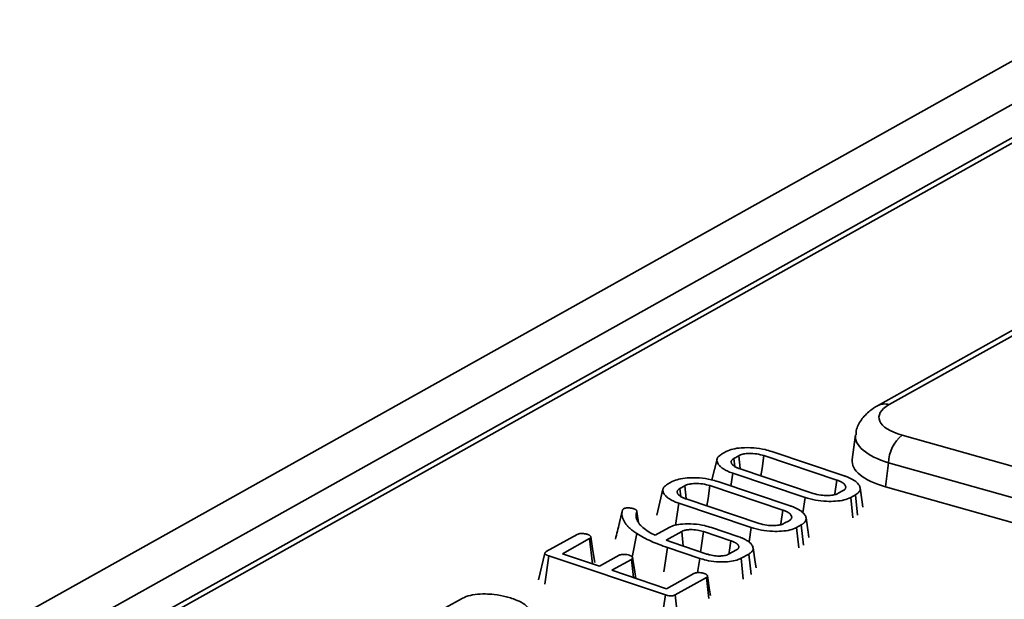
# Model space of a CAD drawing. Units: millimetres. Extents: x 8 to 625, y -62 to 415.
# Drawn here: x 303 to 311, y 170 to 174 of the extents above; entities that cross this region are included whole.
import ezdxf

# ---------------------------------------------------------------- set-up
doc = ezdxf.new("R2010")
doc.units = ezdxf.units.MM

msp = doc.modelspace()

# ---------------------------------------------------------------- linework, layer by layer
at = {"color": 7, "linetype": 'Continuous', "lineweight": 35}
for p, q in [((281.7743, 157.5599), (354.0677, 198.0173)), ((282.182, 157.4449), (354.4754, 197.9023)), ((311.8762, 173.8009), (289.4974, 161.2771)), ((311.9677, 173.8093), (289.589, 161.2855)), ((313.8176, 173.3217), (310.2667, 171.3344)), ((313.726, 173.3132), (310.1751, 171.326)), ((310.0007, 171.0955), (309.975, 170.9011)), ((310.3697, 171.093), (368.9143, 154.5767)), ((308.9446, 170.9435), (308.9815, 170.964)), ((309.0796, 170.9315), (309.0418, 170.9105)), ((309.049, 170.8458), (309.0418, 170.9105)), ((309.8543, 170.739), (309.2782, 170.9321)), ((309.3407, 170.9641), (309.9108, 170.773)), ((308.9082, 170.9051), (308.8685, 170.7401)), ((310.2616, 170.8754), (310.2367, 170.6867)), ((368.8062, 154.3592), (310.2616, 170.8754)), ((309.0184, 170.6922), (309.0334, 170.7932)), ((309.6035, 170.6022), (309.0334, 170.7932)), ((309.0899, 170.8273), (309.666, 170.6342)), ((308.5184, 170.7065), (308.5553, 170.727)), ((308.6534, 170.6945), (308.6156, 170.6735)), ((309.4281, 170.5019), (308.852, 170.695)), ((308.9145, 170.7271), (309.4845, 170.536)), ((313.4773, 169.7725), (310.2367, 170.6867)), ((308.482, 170.6681), (308.4325, 170.4626)), ((308.6228, 170.6087), (308.6156, 170.6735)), ((309.5859, 170.4815), (309.6035, 170.6022)), ((309.8646, 170.6347), (309.9024, 170.6558)), ((309.9996, 170.6228), (309.9627, 170.6023)), ((309.9798, 170.4422), (309.9627, 170.6023)), ((310.0172, 170.4631), (309.9996, 170.6228)), ((308.5815, 170.3838), (308.6072, 170.5562)), ((309.1773, 170.3651), (308.6072, 170.5562)), ((308.6636, 170.5903), (309.2398, 170.3972)), ((308.1606, 170.4947), (308.1388, 170.4039)), ((308.163, 170.5044), (308.171, 170.5133)), ((308.2754, 170.4945), (308.2753, 170.4949)), ((308.2894, 170.4011), (308.2759, 170.4912)), ((308.2886, 170.4023), (308.276, 170.4873)), ((308.4199, 170.3037), (308.5315, 170.3657)), ((308.8639, 170.3641), (309.0731, 170.294)), ((309.1606, 170.2505), (309.1773, 170.3651)), ((309.4384, 170.3977), (309.4762, 170.4187)), ((309.5733, 170.3857), (309.5365, 170.3652)), ((309.5538, 170.2036), (309.5365, 170.3652)), ((309.5912, 170.2245), (309.5733, 170.3857)), ((307.5613, 170.1742), (307.8061, 170.3104)), ((308.2395, 170.1319), (308.2756, 170.3168)), ((308.3574, 170.339), (308.3873, 170.3208)), ((308.3873, 170.3208), (308.4199, 170.3037)), ((308.6302, 170.3336), (308.5059, 170.2645)), ((308.6424, 170.2175), (308.6302, 170.3336)), ((309.0171, 170.2598), (308.801, 170.3322)), ((307.9034, 170.2775), (307.6878, 170.1576)), ((307.9259, 170.0778), (307.9034, 170.2775)), ((308.5059, 170.2645), (308.5586, 170.2456)), ((308.5586, 170.2456), (308.8288, 170.155)), ((307.5499, 170.1616), (307.4992, 169.9509)), ((307.5486, 169.9182), (307.5817, 170.1401)), ((308.5009, 169.8321), (307.5817, 170.1401)), ((307.6878, 170.1576), (307.9807, 170.0594)), ((307.9807, 170.0594), (308.1354, 170.1454)), ((308.4886, 170.0145), (308.5172, 170.2065)), ((308.7715, 170.1212), (308.5172, 170.2065)), ((308.9996, 170.1537), (309.0625, 170.1887)), ((309.1593, 170.1555), (309.098, 170.1214)), ((309.1772, 169.9927), (309.1593, 170.1555)), ((308.233, 170.1127), (308.0783, 170.0267)), ((308.2492, 169.9694), (308.233, 170.1127)), ((308.7551, 170.0085), (308.7715, 170.1212)), ((309.1156, 169.9581), (309.098, 170.1214)), ((308.0783, 170.0267), (308.5106, 169.8818)), ((308.5106, 169.8818), (308.7262, 170.0017)), ((308.8242, 169.9691), (308.5793, 169.833)), ((308.8426, 169.8053), (308.8242, 169.9691)), ((308.4761, 169.6612), (308.5009, 169.8321)), ((308.5971, 169.6678), (308.5793, 169.833)), ((306.7684, 169.7333), (306.8914, 169.8017))]:
    msp.add_line(p, q, dxfattribs=at)
at = {"color": 7, "linetype": 'Continuous', "lineweight": 35, "flags": 128}
for points in [[(309.0906, 170.8276), (309.0902, 170.8314), (309.0796, 170.9315)], [(309.2552, 170.7719), (309.2637, 170.8311), (309.2782, 170.9321)], [(308.6642, 170.5919), (308.664, 170.5944), (308.6534, 170.6945)], [(308.829, 170.5349), (308.8375, 170.5941), (308.852, 170.695)], [(309.8372, 170.6249), (309.8382, 170.6315), (309.8543, 170.739)], [(310.0599, 170.5251), (310.0539, 170.5656), (310.0369, 170.679)], [(309.411, 170.3878), (309.412, 170.3945), (309.4281, 170.5019)], [(309.6339, 170.2866), (309.6276, 170.3286), (309.6106, 170.4419)], [(307.9431, 170.0888), (307.9296, 170.1795), (307.9128, 170.2921)], [(308.7779, 170.1721), (308.7824, 170.2037), (308.801, 170.3322)], [(309.0014, 170.1547), (309.0062, 170.1867), (309.0171, 170.2598)], [(309.2164, 170.0469), (309.2099, 170.0901), (309.1929, 170.2037)], [(308.2669, 169.9635), (308.2592, 170.0147), (308.2425, 170.1273)], [(308.8564, 169.8281), (308.85, 169.8711), (308.8332, 169.9836)]]:
    msp.add_lwpolyline(points, dxfattribs=at)
at = {"color": 8, "linetype": 'Continuous', "lineweight": 35}
msp.add_arc((310.2309, 171.2217), 0.1182, 72.38765, 118.18764, dxfattribs=at)
at = {"color": 7, "linetype": 'Continuous', "lineweight": 35}
msp.add_arc((310.5396, 170.8729), 0.278, 127.6597, 179.48689, dxfattribs=at)
for centre, major_axis, start_param in [((310.6267, 171.2345), (0.4407, 0.0005), 2.526271), ((310.6038, 170.8888), (0.6296, 0.0007), 3.089196)]:
    msp.add_ellipse(centre, major_axis=major_axis, ratio=0.394499, start_param=start_param, end_param=4.089471, dxfattribs=at)
at = {"color": 8, "linetype": 'Continuous', "lineweight": 35}
msp.add_ellipse((310.6267, 171.0624), major_axis=(0.6268, -0.0243), ratio=0.390078, start_param=3.103561, end_param=4.105785, dxfattribs=at)
at = {"color": 7, "linetype": 'Continuous', "lineweight": 35}
for points, knots in [([(310.1751, 171.326), (310.1543, 171.3132), (310.1053, 171.2832), (310.0462, 171.2192), (310.0066, 171.1503), (310.0052, 171.1073), (310.0048, 171.0966)], [0, 0, 0, 0, 0.2486122, 0.5847511, 0.8969406, 1, 1, 1, 1]), ([(308.9815, 170.964), (308.9975, 170.9712), (309.0297, 170.9856), (309.107, 170.9959), (309.1962, 170.9954), (309.2796, 170.9828), (309.3233, 170.9694), (309.3407, 170.9641)], [0, 0, 0, 0, 0.181526, 0.364043, 0.610185, 0.84447, 1, 1, 1, 1]), ([(309.0334, 170.7932), (309.0311, 170.794), (309.0224, 170.7971), (309.0039, 170.8038), (308.9807, 170.8143), (308.9621, 170.8249), (308.9483, 170.8343), (308.9391, 170.8414), (308.93, 170.8498), (308.9217, 170.8595), (308.9135, 170.8713), (308.908, 170.8845), (308.9066, 170.8952), (308.9077, 170.9038), (308.91, 170.9113), (308.9149, 170.9199), (308.9221, 170.9278), (308.9319, 170.9358), (308.9395, 170.9404), (308.9446, 170.9435)], [0, 0, 0, 0, 0.021631, 0.081613, 0.176185, 0.266414, 0.306098, 0.36581, 0.40561, 0.464993, 0.54395, 0.62096, 0.698796, 0.735073, 0.774793, 0.834882, 0.895643, 0.930149, 1, 1, 1, 1]), ([(309.0418, 170.9105), (309.0389, 170.9087), (309.0332, 170.9052), (309.0265, 170.8994), (309.0227, 170.8936), (309.0209, 170.8884), (309.0203, 170.884), (309.0205, 170.8796), (309.0216, 170.8753), (309.0237, 170.8705), (309.0265, 170.8656), (309.0311, 170.8596), (309.0367, 170.8544), (309.0439, 170.8489), (309.0519, 170.8437), (309.0609, 170.8389), (309.0701, 170.8348), (309.0792, 170.8312), (309.0863, 170.8286), (309.0899, 170.8273)], [0, 0, 0, 0, 0.072605, 0.143627, 0.213653, 0.26951, 0.312939, 0.356154, 0.411627, 0.451579, 0.50994, 0.570978, 0.647707, 0.688555, 0.764536, 0.838701, 0.877944, 0.93889, 1, 1, 1, 1]), ([(309.2782, 170.9321), (309.26, 170.9372), (309.2233, 170.9475), (309.1655, 170.9503), (309.1184, 170.9461), (309.0932, 170.9384), (309.0822, 170.9328), (309.0796, 170.9315)], [0, 0, 0, 0, 0.283405, 0.570393, 0.755997, 0.942774, 1, 1, 1, 1]), ([(308.5553, 170.727), (308.5713, 170.7341), (308.6034, 170.7485), (308.6808, 170.7589), (308.7699, 170.7584), (308.8534, 170.7458), (308.8971, 170.7324), (308.9145, 170.7271)], [0, 0, 0, 0, 0.181526, 0.364043, 0.610185, 0.84447, 1, 1, 1, 1]), ([(309.9108, 170.773), (309.9186, 170.7703), (309.9346, 170.7647), (309.9566, 170.7552), (309.9735, 170.7465), (309.9894, 170.7372), (310.0032, 170.7272), (310.0172, 170.7145), (310.0261, 170.7034), (310.0323, 170.6928), (310.0363, 170.6832), (310.0382, 170.672), (310.0373, 170.6623), (310.0336, 170.6529), (310.0285, 170.6453), (310.0226, 170.6391), (310.0158, 170.6332), (310.0084, 170.6281), (310.0018, 170.6241), (309.9996, 170.6228)], [0, 0, 0, 0, 0.073627, 0.14895, 0.226128, 0.265136, 0.344596, 0.424843, 0.505705, 0.547639, 0.614408, 0.67736, 0.746881, 0.787276, 0.848441, 0.889592, 0.910274, 0.970026, 1, 1, 1, 1]), ([(308.6072, 170.5562), (308.6049, 170.557), (308.5962, 170.56), (308.5777, 170.5668), (308.5544, 170.5773), (308.5359, 170.5879), (308.5221, 170.5973), (308.5128, 170.6044), (308.5038, 170.6128), (308.4955, 170.6224), (308.4873, 170.6343), (308.4817, 170.6474), (308.4804, 170.6582), (308.4815, 170.6668), (308.4838, 170.6743), (308.4886, 170.6829), (308.4959, 170.6908), (308.5057, 170.6988), (308.5133, 170.7034), (308.5184, 170.7065)], [0, 0, 0, 0, 0.021631, 0.081613, 0.176185, 0.266414, 0.306098, 0.36581, 0.40561, 0.464993, 0.54395, 0.62096, 0.698796, 0.735073, 0.774793, 0.834882, 0.895643, 0.930149, 1, 1, 1, 1]), ([(308.852, 170.695), (308.8337, 170.7001), (308.7971, 170.7105), (308.7393, 170.7133), (308.6922, 170.7091), (308.667, 170.7014), (308.6559, 170.6958), (308.6534, 170.6945)], [0, 0, 0, 0, 0.283405, 0.570393, 0.755997, 0.942774, 1, 1, 1, 1]), ([(309.9024, 170.6558), (309.9037, 170.6566), (309.9075, 170.659), (309.9133, 170.6629), (309.9183, 170.668), (309.9207, 170.672), (309.9223, 170.6755), (309.9234, 170.6791), (309.924, 170.6845), (309.9227, 170.6918), (309.9184, 170.7004), (309.9123, 170.7076), (309.9045, 170.7146), (309.8954, 170.7211), (309.885, 170.7267), (309.8764, 170.7305), (309.8695, 170.7334), (309.8617, 170.7363), (309.8564, 170.7382), (309.8543, 170.739)], [0, 0, 0, 0, 0.0327363, 0.0962349, 0.1558619, 0.2128065, 0.2327853, 0.2724039, 0.3307483, 0.4079303, 0.5061545, 0.6055317, 0.6469077, 0.7468552, 0.8393041, 0.8643164, 0.9094547, 0.9647746, 1, 1, 1, 1]), ([(308.6156, 170.6735), (308.6127, 170.6717), (308.607, 170.6681), (308.6002, 170.6623), (308.5965, 170.6565), (308.5947, 170.6514), (308.5941, 170.647), (308.5943, 170.6426), (308.5954, 170.6382), (308.5974, 170.6335), (308.6003, 170.6285), (308.6049, 170.6226), (308.6104, 170.6173), (308.6176, 170.6119), (308.6257, 170.6067), (308.6347, 170.6019), (308.6438, 170.5977), (308.6529, 170.5942), (308.6601, 170.5916), (308.6636, 170.5903)], [0, 0, 0, 0, 0.072605, 0.143627, 0.213653, 0.26951, 0.312939, 0.356154, 0.411627, 0.451579, 0.50994, 0.570978, 0.647707, 0.688555, 0.764536, 0.838701, 0.877944, 0.93889, 1, 1, 1, 1]), ([(309.9627, 170.6023), (309.9466, 170.5951), (309.9143, 170.5806), (309.8448, 170.5712), (309.7671, 170.5702), (309.6817, 170.5792), (309.63, 170.5944), (309.6035, 170.6022)], [0, 0, 0, 0, 0.182129, 0.3654, 0.547004, 0.768065, 1, 1, 1, 1]), ([(309.666, 170.6342), (309.6862, 170.6287), (309.7216, 170.619), (309.7777, 170.6163), (309.8205, 170.6196), (309.8487, 170.6268), (309.8603, 170.6326), (309.8646, 170.6347)], [0, 0, 0, 0, 0.310392, 0.544845, 0.743197, 0.905799, 1, 1, 1, 1]), ([(308.171, 170.5133), (308.174, 170.5147), (308.18, 170.5174), (308.1932, 170.5196), (308.2027, 170.5199), (308.2076, 170.5201)], [0, 0, 0, 0, 0.322172, 0.647525, 1, 1, 1, 1]), ([(308.2076, 170.5201), (308.2138, 170.5196), (308.2263, 170.5188), (308.2406, 170.5155), (308.2484, 170.5132), (308.2509, 170.5125)], [0, 0, 0, 0, 0.400674, 0.806209, 1, 1, 1, 1]), ([(309.4845, 170.536), (309.4924, 170.5333), (309.5084, 170.5277), (309.5304, 170.5182), (309.5473, 170.5095), (309.5631, 170.5002), (309.577, 170.4902), (309.5909, 170.4775), (309.5998, 170.4664), (309.6061, 170.4558), (309.6101, 170.4462), (309.612, 170.4349), (309.6111, 170.4252), (309.6074, 170.4159), (309.6023, 170.4083), (309.5964, 170.4021), (309.5896, 170.3961), (309.5821, 170.391), (309.5755, 170.3871), (309.5733, 170.3857)], [0, 0, 0, 0, 0.0736272, 0.1489496, 0.2261276, 0.2651357, 0.3445956, 0.4248432, 0.5057046, 0.5476391, 0.6144078, 0.6773597, 0.7468808, 0.787276, 0.8484405, 0.8895917, 0.9102735, 0.9700258, 1, 1, 1, 1]), ([(308.2756, 170.3168), (308.2652, 170.3239), (308.2464, 170.3365), (308.227, 170.3522), (308.2106, 170.3673), (308.1958, 170.3833), (308.1804, 170.4039), (308.1684, 170.4248), (308.1619, 170.4425), (308.1582, 170.4597), (308.1569, 170.4762), (308.1597, 170.492), (308.1622, 170.5013), (308.163, 170.5044)], [0, 0, 0, 0, 0.12323, 0.222075, 0.263367, 0.371947, 0.480218, 0.588159, 0.697941, 0.75375, 0.853538, 0.951565, 1, 1, 1, 1]), ([(308.2509, 170.5125), (308.2524, 170.5119), (308.2552, 170.5109), (308.2594, 170.5092), (308.2633, 170.5075), (308.2666, 170.5056), (308.2692, 170.5037), (308.2709, 170.5023), (308.272, 170.5011), (308.2731, 170.4998), (308.2742, 170.4981), (308.2751, 170.496), (308.2755, 170.4942), (308.2758, 170.4925), (308.276, 170.4903), (308.276, 170.4885), (308.276, 170.4873)], [0, 0, 0, 0, 0.085389, 0.16316, 0.249059, 0.335011, 0.406219, 0.470383, 0.502699, 0.539838, 0.614598, 0.690266, 0.766731, 0.805125, 0.872072, 1, 1, 1, 1]), ([(308.276, 170.4873), (308.2747, 170.4844), (308.2722, 170.4785), (308.2688, 170.4665), (308.2692, 170.4574), (308.2695, 170.4513)], [0, 0, 0, 0, 0.250319, 0.500741, 1, 1, 1, 1]), ([(308.2695, 170.4513), (308.2699, 170.4481), (308.2708, 170.4417), (308.2738, 170.429), (308.2783, 170.4195), (308.2813, 170.4132)], [0, 0, 0, 0, 0.25037, 0.500811, 1, 1, 1, 1]), ([(309.4762, 170.4187), (309.4775, 170.4195), (309.4813, 170.4219), (309.4871, 170.4259), (309.4921, 170.4309), (309.4945, 170.435), (309.496, 170.4385), (309.4971, 170.4421), (309.4977, 170.4475), (309.4964, 170.4548), (309.4921, 170.4633), (309.486, 170.4706), (309.4783, 170.4776), (309.4692, 170.4841), (309.4587, 170.4896), (309.4502, 170.4935), (309.4433, 170.4963), (309.4354, 170.4993), (309.4302, 170.5012), (309.4281, 170.5019)], [0, 0, 0, 0, 0.032736, 0.096235, 0.155862, 0.212806, 0.232785, 0.272404, 0.330748, 0.40793, 0.506155, 0.605532, 0.646908, 0.746855, 0.839304, 0.864316, 0.909455, 0.964775, 1, 1, 1, 1]), ([(308.1388, 170.4039), (308.1381, 170.4007), (308.1293, 170.3639), (308.1175, 170.3156), (308.1068, 170.2715)], [0, 0, 0, 0, 0.087499, 1, 1, 1, 1]), ([(308.2813, 170.4132), (308.2853, 170.4067), (308.2934, 170.3937), (308.3162, 170.3683), (308.341, 170.3507), (308.3574, 170.339)], [0, 0, 0, 0, 0.2509157, 0.5021457, 1, 1, 1, 1]), ([(308.5315, 170.3657), (308.5457, 170.3721), (308.5743, 170.385), (308.6432, 170.3943), (308.7241, 170.3938), (308.8033, 170.3826), (308.8461, 170.3696), (308.8639, 170.3641)], [0, 0, 0, 0, 0.175471, 0.351538, 0.58743, 0.828174, 1, 1, 1, 1]), ([(309.5365, 170.3652), (309.5204, 170.358), (309.4881, 170.3436), (309.4186, 170.3342), (309.3409, 170.3332), (309.2555, 170.3421), (309.2037, 170.3573), (309.1773, 170.3651)], [0, 0, 0, 0, 0.182129, 0.3654, 0.547004, 0.768065, 1, 1, 1, 1]), ([(309.2398, 170.3972), (309.2599, 170.3917), (309.2954, 170.382), (309.3515, 170.3793), (309.3943, 170.3825), (309.4225, 170.3897), (309.4341, 170.3956), (309.4384, 170.3977)], [0, 0, 0, 0, 0.310392, 0.544845, 0.743197, 0.905799, 1, 1, 1, 1]), ([(307.8061, 170.3104), (307.8098, 170.312), (307.8172, 170.3154), (307.8348, 170.3176), (307.8538, 170.3172), (307.8719, 170.315), (307.8814, 170.3122), (307.8854, 170.311)], [0, 0, 0, 0, 0.190043, 0.381512, 0.621358, 0.83636, 1, 1, 1, 1]), ([(307.8854, 170.311), (307.8865, 170.3106), (307.8894, 170.3094), (307.8938, 170.3076), (307.8981, 170.3056), (307.9013, 170.3038), (307.9042, 170.302), (307.9069, 170.2999), (307.9092, 170.2976), (307.9112, 170.2952), (307.9124, 170.2932), (307.9132, 170.2912), (307.9136, 170.2892), (307.9134, 170.2872), (307.9126, 170.2853), (307.9113, 170.2835), (307.9092, 170.2814), (307.9064, 170.2794), (307.9044, 170.2781), (307.9034, 170.2775)], [0, 0, 0, 0, 0.044848, 0.129091, 0.197, 0.248644, 0.301043, 0.365691, 0.432243, 0.493244, 0.560899, 0.59475, 0.650774, 0.717408, 0.751296, 0.807554, 0.874466, 0.93713, 1, 1, 1, 1]), ([(308.5172, 170.2065), (308.4726, 170.2227), (308.4051, 170.2472), (308.3275, 170.2855), (308.293, 170.3064), (308.2756, 170.3168)], [0, 0, 0, 0, 0.4934015, 0.7456981, 1, 1, 1, 1]), ([(308.801, 170.3322), (308.7855, 170.3367), (308.7542, 170.3457), (308.7056, 170.3491), (308.6743, 170.3469), (308.6581, 170.3439), (308.6445, 170.3405), (308.6359, 170.3363), (308.6302, 170.3336)], [0, 0, 0, 0, 0.282816, 0.569073, 0.742067, 0.784863, 0.857552, 1, 1, 1, 1]), ([(309.0731, 170.294), (309.0757, 170.2931), (309.0848, 170.2899), (309.101, 170.2839), (309.1217, 170.2747), (309.1395, 170.2653), (309.1522, 170.2569), (309.162, 170.2496), (309.17, 170.2426), (309.1777, 170.2344), (309.1847, 170.225), (309.1894, 170.2157), (309.1929, 170.206), (309.1934, 170.1971), (309.1919, 170.1884), (309.188, 170.1798), (309.1814, 170.1715), (309.1718, 170.1627), (309.1632, 170.1578), (309.1593, 170.1555)], [0, 0, 0, 0, 0.026633, 0.091408, 0.169052, 0.260532, 0.312847, 0.354115, 0.416231, 0.457604, 0.519299, 0.601446, 0.63708, 0.706243, 0.772073, 0.807647, 0.877189, 0.943663, 1, 1, 1, 1]), ([(309.0625, 170.1887), (309.0634, 170.1892), (309.0659, 170.1908), (309.0696, 170.1934), (309.0731, 170.1962), (309.0758, 170.1991), (309.078, 170.2022), (309.0795, 170.2057), (309.0803, 170.2092), (309.0804, 170.2134), (309.0795, 170.2175), (309.0778, 170.2216), (309.0761, 170.2245), (309.0743, 170.2271), (309.072, 170.2299), (309.069, 170.2331), (309.0652, 170.2362), (309.061, 170.2394), (309.0567, 170.2422), (309.0513, 170.2454), (309.0456, 170.2485), (309.0381, 170.252), (309.0313, 170.2547), (309.0242, 170.2573), (309.02, 170.2588), (309.0171, 170.2598)], [0, 0, 0, 0, 0.026717, 0.074304, 0.116264, 0.151096, 0.192346, 0.239892, 0.283768, 0.327959, 0.396688, 0.435582, 0.480385, 0.505687, 0.535264, 0.588152, 0.628285, 0.662024, 0.71971, 0.747409, 0.803023, 0.859161, 0.915846, 0.944297, 1, 1, 1, 1]), ([(307.5817, 170.1401), (307.5807, 170.1405), (307.5777, 170.1416), (307.5726, 170.1434), (307.5669, 170.1458), (307.5625, 170.1479), (307.5588, 170.1501), (307.5558, 170.1521), (307.5535, 170.1541), (307.5517, 170.156), (307.5505, 170.1579), (307.5499, 170.1597), (307.5498, 170.1615), (307.5501, 170.1634), (307.551, 170.1656), (307.5526, 170.1677), (307.5547, 170.1698), (307.5578, 170.172), (307.5601, 170.1734), (307.5613, 170.1742)], [0, 0, 0, 0, 0.0407759, 0.1224523, 0.2046431, 0.2876713, 0.3295173, 0.4007511, 0.4622801, 0.4932491, 0.5519048, 0.6029499, 0.6287147, 0.6902695, 0.7527242, 0.7948189, 0.8646007, 0.9288133, 1, 1, 1, 1]), ([(308.1354, 170.1454), (308.1391, 170.1471), (308.1465, 170.1505), (308.1649, 170.1528), (308.1864, 170.1525), (308.2042, 170.1495), (308.2129, 170.1469), (308.2151, 170.1462)], [0, 0, 0, 0, 0.190337, 0.382195, 0.64982, 0.913465, 1, 1, 1, 1]), ([(308.2151, 170.1462), (308.2161, 170.1458), (308.219, 170.1447), (308.2234, 170.1429), (308.2277, 170.1409), (308.231, 170.1391), (308.2338, 170.1372), (308.2365, 170.1351), (308.2388, 170.1329), (308.2408, 170.1305), (308.242, 170.1285), (308.2428, 170.1265), (308.2432, 170.1245), (308.243, 170.1226), (308.2423, 170.1207), (308.241, 170.1189), (308.2389, 170.1168), (308.2361, 170.1147), (308.2341, 170.1134), (308.233, 170.1127)], [0, 0, 0, 0, 0.044854, 0.129107, 0.197024, 0.248674, 0.301078, 0.365733, 0.431924, 0.492592, 0.559869, 0.593423, 0.64894, 0.714953, 0.74855, 0.804345, 0.870695, 0.935241, 1, 1, 1, 1]), ([(308.8288, 170.155), (308.837, 170.1525), (308.8591, 170.1457), (308.8924, 170.1402), (308.9165, 170.1394), (308.9239, 170.1392)], [0, 0, 0, 0, 0.2891079, 0.7797132, 1, 1, 1, 1]), ([(308.9239, 170.1392), (308.9277, 170.1393), (308.9353, 170.1396), (308.95, 170.1404), (308.9605, 170.1417), (308.9674, 170.1426)], [0, 0, 0, 0, 0.255041, 0.510215, 1, 1, 1, 1]), ([(308.9674, 170.1426), (308.9733, 170.1441), (308.9823, 170.1463), (308.9925, 170.1504), (308.9972, 170.1526), (308.9996, 170.1537)], [0, 0, 0, 0, 0.493534, 0.7458, 1, 1, 1, 1]), ([(309.098, 170.1214), (309.0833, 170.1148), (309.0539, 170.1017), (308.9845, 170.0925), (308.9046, 170.0926), (308.8286, 170.1038), (308.7879, 170.1162), (308.7715, 170.1212)], [0, 0, 0, 0, 0.182875, 0.366362, 0.600779, 0.838981, 1, 1, 1, 1]), ([(308.7262, 170.0017), (308.7299, 170.0034), (308.7374, 170.0068), (308.7538, 170.0088), (308.7716, 170.0088), (308.79, 170.0071), (308.8008, 170.004), (308.8059, 170.0025)], [0, 0, 0, 0, 0.1918047, 0.3860502, 0.5730279, 0.7988041, 1, 1, 1, 1]), ([(308.8059, 170.0025), (308.8069, 170.0021), (308.8098, 170.0009), (308.8142, 169.9991), (308.8185, 169.9971), (308.8218, 169.9953), (308.8246, 169.9935), (308.8273, 169.9914), (308.8297, 169.9891), (308.8316, 169.9867), (308.8328, 169.9847), (308.8336, 169.9827), (308.8341, 169.9807), (308.8339, 169.9788), (308.8332, 169.9768), (308.8319, 169.975), (308.8297, 169.9729), (308.827, 169.971), (308.8251, 169.9697), (308.8242, 169.9691)], [0, 0, 0, 0, 0.0450684, 0.1297227, 0.1979584, 0.2498443, 0.3024818, 0.3674218, 0.4345203, 0.4960424, 0.5642908, 0.5981407, 0.6540976, 0.7205827, 0.7545118, 0.8109335, 0.8781056, 0.9389685, 1, 1, 1, 1]), ([(306.8914, 169.8017), (306.9036, 169.8077), (306.9328, 169.8223), (306.9976, 169.8382), (307.0531, 169.8398), (307.0812, 169.8406)], [0, 0, 0, 0, 0.261382, 0.625499, 1, 1, 1, 1]), ([(307.0812, 169.8406), (307.1041, 169.8396), (307.1611, 169.837), (307.2318, 169.8232), (307.2742, 169.81), (307.2882, 169.8056)], [0, 0, 0, 0, 0.310369, 0.772314, 1, 1, 1, 1]), ([(308.5793, 169.833), (308.5748, 169.8308), (308.5671, 169.8271), (308.5519, 169.8242), (308.5356, 169.8241), (308.5176, 169.8268), (308.5065, 169.8303), (308.5009, 169.8321)], [0, 0, 0, 0, 0.237801, 0.397699, 0.559394, 0.773996, 1, 1, 1, 1]), ([(307.2882, 169.8056), (307.3082, 169.7987), (307.3557, 169.7822), (307.4085, 169.748), (307.4225, 169.7205), (307.4292, 169.7073)], [0, 0, 0, 0, 0.275325, 0.652466, 1, 1, 1, 1])]:
    msp.add_open_spline(points, degree=3, knots=knots, dxfattribs=at)

doc.saveas('drawing.dxf')
